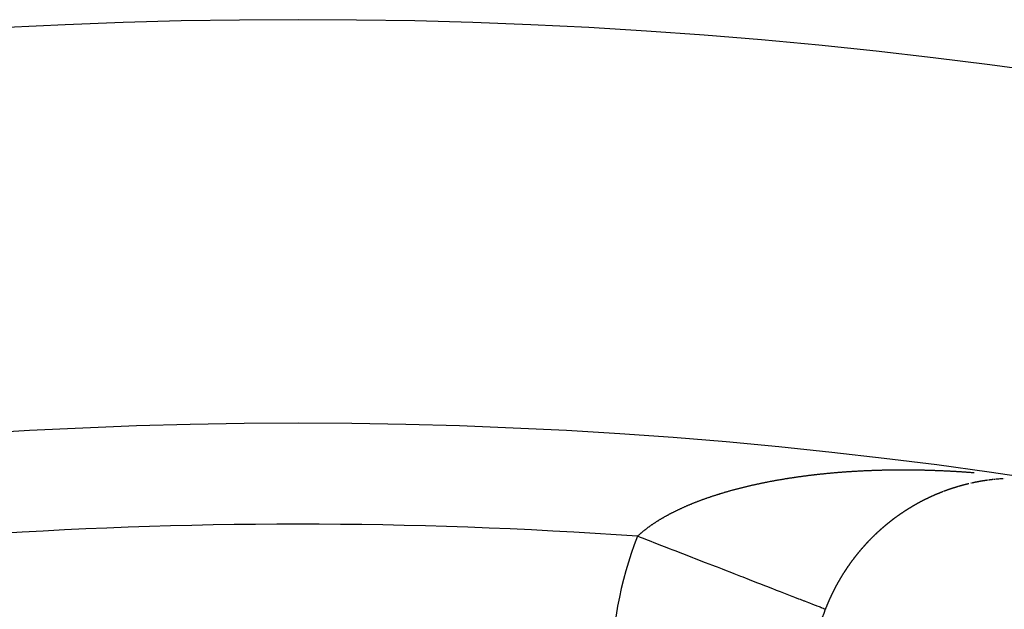
# Model space of a CAD drawing. Units: millimetres. Extents: x -248 to 411, y -284 to 284.
# Drawn here: x 351 to 361, y 88 to 94 of the extents above; entities that cross this region are included whole.
import ezdxf

# ---------------------------------------------------------------- set-up
doc = ezdxf.new("R2010")
doc.units = ezdxf.units.MM
doc.linetypes.add('DASHED', pattern=[9.652, 8.128, -1.524])
doc.layers.add('nevidi', color=4, linetype='DASHED')

msp = doc.modelspace()

# ---------------------------------------------------------------- linework, layer by layer
at = {"color": 2}
for radius, start, end in [(52.5, 12.09317, 167.90683), (48.5, 12.13814, 167.86186)]:
    msp.add_arc((354, 41.25), radius, start, end, dxfattribs=at)
at = {"layer": 'nevidi', "color": 7, "linetype": 'Continuous'}
msp.add_line((360.679, 89.1569), (360.676, 89.1562), dxfattribs=at)
for points in [[(359.4533, 89.2715), (359.4598, 89.272), (359.468, 89.2725), (359.4746, 89.2729), (359.4827, 89.2735), (359.4893, 89.2739), (359.4974, 89.2744), (359.5039, 89.2748), (359.5121, 89.2753), (359.5186, 89.2757), (359.5269, 89.2762), (359.5334, 89.2766), (359.5416, 89.277), (359.5482, 89.2774), (359.5564, 89.2779), (359.563, 89.2782), (359.5711, 89.2787), (359.5777, 89.279), (359.5858, 89.2794), (359.5924, 89.2798), (359.6006, 89.2802), (359.6072, 89.2805), (359.6153, 89.2809), (359.6219, 89.2812), (359.6301, 89.2816), (359.6367, 89.2819), (359.6449, 89.2822), (359.6515, 89.2825), (359.6531, 89.2826), (359.6597, 89.2829), (359.6663, 89.2832), (359.6745, 89.2835), (359.6811, 89.2837), (359.6892, 89.2841), (359.6958, 89.2843), (359.704, 89.2846), (359.7106, 89.2848), (359.7188, 89.2851), (359.7255, 89.2854), (359.7337, 89.2856), (359.7403, 89.2858), (359.7485, 89.2861), (359.7551, 89.2863), (359.7633, 89.2865), (359.7699, 89.2867), (359.7781, 89.287), (359.7847, 89.2871), (359.7929, 89.2873), (359.7995, 89.2875), (359.8077, 89.2877), (359.8144, 89.2879), (359.8226, 89.288), (359.8292, 89.2882), (359.8374, 89.2883), (359.8441, 89.2885), (359.8523, 89.2886), (359.8589, 89.2887), (359.8672, 89.2889), (359.8738, 89.289), (359.8821, 89.2891), (359.8887, 89.2892), (359.8969, 89.2893), (359.9035, 89.2894), (359.9117, 89.2895), (359.9183, 89.2895), (359.9265, 89.2896), (359.9332, 89.2897), (359.9415, 89.2897), (359.9481, 89.2898), (359.9564, 89.2898), (359.9631, 89.2899), (359.9713, 89.2899), (359.9779, 89.2899), (359.9861, 89.29), (359.9928, 89.29), (360.001, 89.29), (360.0076, 89.29), (360.016, 89.29), (360.0225, 89.29), (360.031, 89.2899), (360.0374, 89.2899), (360.0459, 89.2899), (360.0523, 89.2898), (360.0609, 89.2898), (360.0673, 89.2897), (360.0758, 89.2897), (360.0822, 89.2896), (360.0876, 89.2896), (360.0906, 89.2895), (360.0971, 89.2895), (360.1057, 89.2894), (360.1121, 89.2893), (360.1206, 89.2892), (360.127, 89.2891), (360.1356, 89.289), (360.142, 89.2889), (360.1505, 89.2887), (360.157, 89.2886), (360.1654, 89.2884), (360.1719, 89.2883), (360.1802, 89.2882), (360.1869, 89.288), (360.1952, 89.2878), (360.2019, 89.2877), (360.2103, 89.2875), (360.2169, 89.2873), (360.2252, 89.2871), (360.2319, 89.287), (360.2403, 89.2867), (360.2468, 89.2865), (360.2554, 89.2863), (360.2618, 89.2861), (360.2703, 89.2859), (360.2769, 89.2857), (360.2852, 89.2854), (360.2919, 89.2852), (360.3002, 89.2849), (360.3069, 89.2847), (360.3153, 89.2844), (360.3218, 89.2841)], [(360.3218, 89.2841), (360.3303, 89.2838), (360.3369, 89.2836), (360.3453, 89.2833), (360.3518, 89.283), (360.3521, 89.283), (360.3604, 89.2827), (360.3671, 89.2824), (360.3754, 89.282), (360.3821, 89.2817), (360.3904, 89.2814), (360.3971, 89.2811), (360.4055, 89.2807), (360.4122, 89.2804), (360.4205, 89.28), (360.4272, 89.2797), (360.4357, 89.2793), (360.4423, 89.279), (360.4507, 89.2785), (360.4575, 89.2782), (360.4659, 89.2778), (360.4726, 89.2774), (360.481, 89.2769), (360.4877, 89.2766), (360.4961, 89.2761), (360.5028, 89.2757), (360.5112, 89.2753), (360.5179, 89.2749), (360.5262, 89.2744), (360.5329, 89.274), (360.5378, 89.2737), (360.5413, 89.2735), (360.5481, 89.2731), (360.5565, 89.2726), (360.5633, 89.2721), (360.5717, 89.2716), (360.5784, 89.2712), (360.5868, 89.2706), (360.5936, 89.2702), (360.6019, 89.2696), (360.6087, 89.2692), (360.6171, 89.2686), (360.6239, 89.2681), (360.6323, 89.2675), (360.639, 89.2671), (360.6474, 89.2665), (360.6542, 89.266), (360.6626, 89.2653), (360.6694, 89.2648), (360.6778, 89.2642), (360.6846, 89.2637), (360.693, 89.2631), (360.6998, 89.2625), (360.7082, 89.2619)], [(358.6183, 89.1618), (358.6244, 89.163), (358.6318, 89.1645), (358.6379, 89.1657), (358.6454, 89.1672), (358.6514, 89.1684), (358.6589, 89.1699), (358.6649, 89.1711), (358.6724, 89.1725), (358.6785, 89.1737), (358.686, 89.1751), (358.692, 89.1762), (358.6996, 89.1777), (358.7057, 89.1788), (358.7132, 89.1802), (358.7193, 89.1813), (358.7269, 89.1827), (358.733, 89.1838), (358.7406, 89.1852), (358.7467, 89.1863), (358.7543, 89.1877), (358.7603, 89.1887), (358.7681, 89.1901), (358.774, 89.1911), (358.7818, 89.1924), (358.7878, 89.1935), (358.7955, 89.1948), (358.8017, 89.1958), (358.8093, 89.1971), (358.8155, 89.1981), (358.8231, 89.1994), (358.8293, 89.2004), (358.837, 89.2017), (358.8431, 89.2027), (358.8509, 89.2039), (358.8549, 89.2046), (358.8569, 89.2049), (358.8647, 89.2061), (358.871, 89.2071), (358.8786, 89.2083), (358.8848, 89.2092), (358.8925, 89.2104), (358.8987, 89.2113), (358.9066, 89.2125), (358.9127, 89.2134), (358.9205, 89.2146), (358.9267, 89.2155), (358.9345, 89.2167), (358.9408, 89.2176), (358.9485, 89.2187), (358.9548, 89.2196), (358.9626, 89.2207), (358.9689, 89.2216), (358.9766, 89.2226), (358.9829, 89.2235), (358.9907, 89.2246), (358.997, 89.2254), (359.0049, 89.2265), (359.0112, 89.2273), (359.019, 89.2284), (359.0254, 89.2292), (359.0332, 89.2302), (359.0396, 89.231), (359.0474, 89.2321), (359.0538, 89.2329), (359.0617, 89.2339), (359.0681, 89.2346), (359.0759, 89.2356), (359.0823, 89.2364), (359.0901, 89.2373), (359.0965, 89.2381), (359.1046, 89.2391), (359.1108, 89.2398), (359.1189, 89.2407), (359.1252, 89.2415), (359.1332, 89.2424), (359.1396, 89.2431), (359.1475, 89.244), (359.1539, 89.2447), (359.1619, 89.2456), (359.1683, 89.2463), (359.1764, 89.2472), (359.1827, 89.2479), (359.1909, 89.2487), (359.1971, 89.2494), (359.2054, 89.2502), (359.2116, 89.2509), (359.2199, 89.2517), (359.2261, 89.2524), (359.2342, 89.2532), (359.2406, 89.2538), (359.2488, 89.2546), (359.2551, 89.2552), (359.2634, 89.256), (359.2696, 89.2566), (359.2779, 89.2574), (359.2842, 89.2579), (359.2924, 89.2587), (359.2988, 89.2593), (359.3069, 89.26), (359.3134, 89.2606), (359.3215, 89.2613), (359.328, 89.2618), (359.3361, 89.2625), (359.3427, 89.2631), (359.3508, 89.2638), (359.3573, 89.2643), (359.3654, 89.2649), (359.3719, 89.2655), (359.38, 89.2661), (359.3865, 89.2666), (359.3946, 89.2672), (359.4011, 89.2677), (359.4092, 89.2683), (359.4158, 89.2688), (359.4239, 89.2694), (359.4304, 89.2699), (359.4386, 89.2705), (359.4451, 89.2709), (359.4533, 89.2715)], [(360.8235, 89.1835), (360.8217, 89.1832), (360.821, 89.1831), (360.82, 89.183), (360.8183, 89.1827), (360.818, 89.1827), (360.8165, 89.1825), (360.8148, 89.1822), (360.813, 89.1819), (360.8101, 89.1815), (360.8096, 89.1814), (360.8078, 89.1811), (360.8061, 89.1809), (360.8052, 89.1807), (360.8043, 89.1806), (360.8026, 89.1803), (360.8022, 89.1802), (360.8008, 89.18), (360.7991, 89.1798), (360.7974, 89.1795), (360.7972, 89.1795), (360.7942, 89.179), (360.7939, 89.1789), (360.7921, 89.1786), (360.7904, 89.1784), (360.7894, 89.1782), (360.7887, 89.1781), (360.7869, 89.1778), (360.7863, 89.1777), (360.7852, 89.1775), (360.7834, 89.1772), (360.7817, 89.1769), (360.7814, 89.1769), (360.7784, 89.1763), (360.7782, 89.1763), (360.7765, 89.176), (360.7747, 89.1757), (360.7736, 89.1755), (360.773, 89.1754), (360.7713, 89.1751), (360.7705, 89.175), (360.7695, 89.1748), (360.7678, 89.1745), (360.766, 89.1742)], [(360.8357, 89.1852), (360.8339, 89.185), (360.8338, 89.185), (360.8322, 89.1847), (360.8305, 89.1845), (360.8289, 89.1843), (360.8287, 89.1842), (360.827, 89.184), (360.8259, 89.1838)], [(360.8496, 89.1871), (360.8479, 89.1869), (360.8461, 89.1867), (360.8448, 89.1865), (360.8444, 89.1864), (360.8427, 89.1862), (360.8418, 89.1861)], [(360.8985, 89.193), (360.8973, 89.1929), (360.8967, 89.1928), (360.895, 89.1927), (360.8933, 89.1925), (360.8924, 89.1924), (360.8915, 89.1923), (360.8898, 89.1921), (360.8894, 89.192), (360.888, 89.1919), (360.8863, 89.1917), (360.8845, 89.1915), (360.8814, 89.1911), (360.881, 89.1911), (360.8793, 89.1909), (360.8775, 89.1907), (360.8765, 89.1905), (360.8758, 89.1904), (360.8741, 89.1902), (360.8735, 89.1902), (360.8723, 89.19), (360.8706, 89.1898), (360.8688, 89.1896), (360.8686, 89.1896), (360.8656, 89.1892), (360.8653, 89.1892), (360.8636, 89.1889), (360.8618, 89.1887), (360.8607, 89.1886), (360.8601, 89.1885), (360.8584, 89.1883), (360.8576, 89.1882)], [(360.916, 89.1948), (360.9142, 89.1947), (360.9133, 89.1946), (360.9125, 89.1945), (360.9107, 89.1943), (360.909, 89.1941), (360.9084, 89.1941), (360.9072, 89.194), (360.9055, 89.1938), (360.9053, 89.1938)], [(360.9357, 89.1967), (360.9352, 89.1967), (360.9334, 89.1965), (360.9323, 89.1964), (360.9317, 89.1963), (360.9299, 89.1962), (360.9292, 89.1961), (360.9282, 89.196), (360.9264, 89.1959), (360.9247, 89.1957), (360.9243, 89.1956), (360.9212, 89.1954)], [(360.9404, 89.1971), (360.9402, 89.1971), (360.9372, 89.1968)], [(360.9597, 89.1987), (360.9579, 89.1986), (360.9562, 89.1984), (360.9531, 89.1982), (360.9527, 89.1981), (360.9509, 89.198), (360.9492, 89.1979), (360.9482, 89.1978), (360.9474, 89.1977), (360.9457, 89.1976), (360.9451, 89.1975), (360.9439, 89.1974)], [(360.9632, 89.199), (360.9614, 89.1988), (360.9611, 89.1988)], [(360.9949, 89.2011), (360.9931, 89.201), (360.993, 89.201), (360.9912, 89.2009), (360.9895, 89.2008), (360.9881, 89.2007), (360.9877, 89.2007), (360.986, 89.2005), (360.9851, 89.2005), (360.9842, 89.2004), (360.9825, 89.2003), (360.9807, 89.2002), (360.9801, 89.2002), (360.9789, 89.2001), (360.9772, 89.2), (360.9771, 89.2), (360.9754, 89.1998), (360.9737, 89.1997), (360.9722, 89.1996), (360.9719, 89.1996), (360.9702, 89.1995), (360.9691, 89.1994), (360.9684, 89.1994), (360.9667, 89.1992), (360.9649, 89.1991), (360.9642, 89.199)], [(361.0052, 89.2017), (361.0042, 89.2016), (361.0035, 89.2016)], [(357.8941, 88.948), (357.8991, 88.9501), (357.9053, 88.9526), (357.9082, 88.9538), (357.9102, 88.9546), (357.9167, 88.9572), (357.9215, 88.9592), (357.9279, 88.9617), (357.9328, 88.9637), (357.9391, 88.9662), (357.9442, 88.9682), (357.9506, 88.9707), (357.9557, 88.9727), (357.962, 88.9751), (357.9671, 88.9771), (357.9735, 88.9795), (357.9786, 88.9815), (357.985, 88.9839), (357.9901, 88.9858), (357.9968, 88.9883), (358.0017, 88.9902), (358.0084, 88.9926), (358.0134, 88.9945), (358.0199, 88.9968), (358.0252, 88.9987), (358.0317, 89.0011), (358.0369, 89.003), (358.0436, 89.0053), (358.0487, 89.0071), (358.0555, 89.0095), (358.0605, 89.0113), (358.0673, 89.0136), (358.0725, 89.0154), (358.0792, 89.0177), (358.0846, 89.0196), (358.0912, 89.0218), (358.0966, 89.0237), (358.1033, 89.0259), (358.1087, 89.0277), (358.1154, 89.0299), (358.1208, 89.0317), (358.1275, 89.0339), (358.1329, 89.0356), (358.1396, 89.0378), (358.145, 89.0396), (358.1519, 89.0418), (358.1572, 89.0435), (358.1642, 89.0457), (358.1695, 89.0473), (358.1765, 89.0495), (358.1818, 89.0512), (358.1849, 89.0521), (358.1889, 89.0534), (358.1944, 89.0551), (358.2013, 89.0572), (358.2068, 89.0588), (358.2137, 89.0609), (358.2192, 89.0626), (358.2263, 89.0647), (358.2317, 89.0663), (358.2388, 89.0684), (358.2443, 89.07), (358.2513, 89.072), (358.257, 89.0737), (358.2639, 89.0757), (358.2696, 89.0773), (358.2767, 89.0793), (358.2823, 89.0809), (358.2895, 89.0829), (358.295, 89.0844), (358.3023, 89.0864), (358.3078, 89.088), (358.3151, 89.09), (358.3206, 89.0915), (358.3279, 89.0935), (358.3335, 89.0949), (358.3406, 89.0968), (358.3464, 89.0984), (358.3536, 89.1003), (358.3594, 89.1018), (358.3666, 89.1037), (358.3724, 89.1052), (358.3796, 89.107), (358.3854, 89.1085), (358.3926, 89.1103), (358.3984, 89.1118), (358.4056, 89.1136), (358.4115, 89.1151), (358.4187, 89.1169), (358.4246, 89.1183), (358.4318, 89.1201), (358.4377, 89.1216), (358.445, 89.1233), (358.4509, 89.1247), (358.4583, 89.1265), (358.4641, 89.1279), (358.4714, 89.1296), (358.4773, 89.131), (358.4846, 89.1327), (358.4905, 89.1341), (358.4979, 89.1357), (358.5014, 89.1366), (358.5038, 89.1371), (358.5112, 89.1388), (358.5171, 89.1401), (358.5245, 89.1418), (358.5305, 89.1431), (358.5379, 89.1447), (358.5438, 89.146), (358.5513, 89.1477), (358.5572, 89.149), (358.5646, 89.1505), (358.5706, 89.1518), (358.578, 89.1534), (358.584, 89.1547), (358.5914, 89.1562), (358.5974, 89.1575), (358.6048, 89.159), (358.6109, 89.1603), (358.6183, 89.1618)], [(360.5215, 89.1151), (360.5198, 89.1146), (360.5194, 89.1144), (360.5181, 89.114), (360.5164, 89.1135), (360.5146, 89.1129), (360.5117, 89.112), (360.5112, 89.1119), (360.5095, 89.1113), (360.5077, 89.1108), (360.5069, 89.1105), (360.506, 89.1102), (360.5043, 89.1097), (360.5039, 89.1095), (360.5025, 89.1091), (360.5008, 89.1086), (360.4991, 89.108), (360.4961, 89.107), (360.4956, 89.1069), (360.4939, 89.1063), (360.4922, 89.1058), (360.4913, 89.1055), (360.4905, 89.1052), (360.4887, 89.1046), (360.4883, 89.1045), (360.487, 89.1041), (360.4853, 89.1035), (360.4836, 89.1029), (360.4805, 89.1019), (360.4801, 89.1018), (360.4784, 89.1012), (360.4767, 89.1006), (360.4757, 89.1003), (360.4749, 89.1001), (360.4732, 89.0995), (360.4728, 89.0993), (360.4715, 89.0989), (360.4698, 89.0983), (360.468, 89.0977), (360.4679, 89.0977), (360.465, 89.0967), (360.4646, 89.0965), (360.4629, 89.096), (360.4611, 89.0954), (360.4601, 89.095), (360.4594, 89.0948), (360.4577, 89.0942), (360.4571, 89.094), (360.456, 89.0936), (360.4542, 89.093), (360.4525, 89.0924), (360.4524, 89.0923), (360.4493, 89.0913), (360.4491, 89.0912), (360.4473, 89.0906), (360.4456, 89.0899), (360.4446, 89.0896), (360.4439, 89.0893), (360.4422, 89.0887), (360.4416, 89.0885), (360.4404, 89.0881), (360.4387, 89.0875), (360.437, 89.0869), (360.4368, 89.0868), (360.4338, 89.0857), (360.4335, 89.0856), (360.4318, 89.085), (360.4301, 89.0844), (360.4291, 89.084), (360.4284, 89.0838), (360.4266, 89.0831), (360.4261, 89.0829), (360.4249, 89.0825), (360.4232, 89.0819), (360.4215, 89.0812), (360.4213, 89.0812), (360.4183, 89.0801), (360.4176, 89.0798), (360.4163, 89.0793), (360.4146, 89.0787), (360.4135, 89.0783), (360.4129, 89.0781), (360.4111, 89.0774), (360.4106, 89.0772), (360.4094, 89.0768), (360.4077, 89.0761), (360.406, 89.0755), (360.4057, 89.0754), (360.4028, 89.0743)], [(360.5527, 89.1244), (360.5509, 89.1239), (360.5507, 89.1239), (360.5492, 89.1234), (360.5475, 89.1229), (360.5459, 89.1225), (360.5457, 89.1224), (360.544, 89.1219), (360.5429, 89.1216), (360.5423, 89.1214), (360.5406, 89.1209), (360.5388, 89.1204), (360.538, 89.1201), (360.5371, 89.1198), (360.5354, 89.1193), (360.5351, 89.1192), (360.5336, 89.1188), (360.5319, 89.1183), (360.5302, 89.1177), (360.5273, 89.1169), (360.5267, 89.1167), (360.525, 89.1162), (360.5233, 89.1156)], [(360.5803, 89.1323), (360.5786, 89.1318), (360.5771, 89.1314), (360.5769, 89.1313), (360.5751, 89.1309), (360.5741, 89.1306), (360.5734, 89.1304), (360.5717, 89.1299), (360.57, 89.1294), (360.5693, 89.1292), (360.5682, 89.1289), (360.5665, 89.1284), (360.5663, 89.1284), (360.5648, 89.1279), (360.563, 89.1274), (360.5614, 89.127), (360.5613, 89.1269), (360.5596, 89.1264), (360.5585, 89.1261), (360.5578, 89.1259), (360.5561, 89.1254), (360.5544, 89.1249)], [(360.621, 89.1431), (360.6202, 89.1429), (360.6184, 89.1424), (360.6167, 89.142), (360.6163, 89.1419), (360.6132, 89.1411), (360.6115, 89.1406), (360.6098, 89.1402), (360.6084, 89.1398), (360.608, 89.1397), (360.6063, 89.1393), (360.6054, 89.1391), (360.6046, 89.1388), (360.6028, 89.1384), (360.6011, 89.1379), (360.6005, 89.1378), (360.5994, 89.1375), (360.5976, 89.137), (360.5975, 89.137), (360.5959, 89.1365), (360.5942, 89.1361), (360.5927, 89.1357), (360.5925, 89.1356), (360.5907, 89.1351), (360.5897, 89.1349), (360.589, 89.1347), (360.5873, 89.1342), (360.5855, 89.1337), (360.585, 89.1336), (360.5838, 89.1333), (360.5821, 89.1328), (360.5819, 89.1327)], [(360.6554, 89.1515), (360.6548, 89.1513), (360.6531, 89.1509), (360.6524, 89.1508), (360.6514, 89.1505), (360.6496, 89.1501), (360.6479, 89.1497), (360.6476, 89.1496), (360.6446, 89.1489), (360.6444, 89.1489), (360.6427, 89.1485), (360.641, 89.148), (360.6398, 89.1477), (360.6392, 89.1476), (360.6375, 89.1472), (360.6368, 89.147), (360.6358, 89.1468), (360.634, 89.1463), (360.6323, 89.1459), (360.6319, 89.1458), (360.6288, 89.145), (360.6271, 89.1446), (360.6254, 89.1442), (360.6241, 89.1438), (360.6236, 89.1437), (360.6219, 89.1433)], [(360.6869, 89.1586), (360.6861, 89.1584), (360.6843, 89.1581), (360.6838, 89.1579)], [(360.733, 89.1681), (360.7313, 89.1678), (360.7311, 89.1677), (360.7295, 89.1674), (360.7278, 89.1671), (360.7262, 89.1668), (360.726, 89.1667), (360.7243, 89.1664), (360.7232, 89.1662), (360.7226, 89.1661), (360.7208, 89.1657), (360.7191, 89.1654), (360.7184, 89.1652), (360.7174, 89.165), (360.7156, 89.1647), (360.7153, 89.1646), (360.7139, 89.1643), (360.7121, 89.1639), (360.7104, 89.1636), (360.7075, 89.163), (360.7069, 89.1629), (360.7052, 89.1625), (360.7035, 89.1622), (360.7026, 89.162), (360.7017, 89.1618), (360.7, 89.1614), (360.6996, 89.1613), (360.6982, 89.1611), (360.6965, 89.1607), (360.6948, 89.1603), (360.6917, 89.1597), (360.6913, 89.1596), (360.6896, 89.1592)], [(360.7539, 89.172), (360.7521, 89.1717), (360.7504, 89.1714), (360.7498, 89.1713), (360.7469, 89.1707), (360.7452, 89.1704), (360.7434, 89.1701), (360.742, 89.1698), (360.7417, 89.1698), (360.7399, 89.1694), (360.7389, 89.1692), (360.7382, 89.1691), (360.7365, 89.1688), (360.7347, 89.1684)], [(360.7626, 89.1736), (360.7608, 89.1733), (360.7591, 89.173), (360.7578, 89.1727), (360.7573, 89.1727), (360.7556, 89.1723), (360.7547, 89.1722)], [(360.2943, 89.0295), (360.2926, 89.0287), (360.2909, 89.0279), (360.2897, 89.0274), (360.2892, 89.0272), (360.2875, 89.0264), (360.2868, 89.0261), (360.2858, 89.0256), (360.284, 89.0248), (360.2823, 89.0241), (360.282, 89.0239), (360.2791, 89.0226), (360.2789, 89.0225), (360.2772, 89.0217), (360.2755, 89.0209), (360.2744, 89.0204), (360.2738, 89.0202), (360.2721, 89.0194), (360.2714, 89.0191), (360.2704, 89.0186), (360.2687, 89.0178), (360.267, 89.017), (360.2667, 89.0169), (360.2638, 89.0155), (360.2635, 89.0154), (360.2618, 89.0146), (360.2601, 89.0138), (360.2591, 89.0133), (360.2584, 89.013), (360.2567, 89.0122), (360.2561, 89.0119), (360.255, 89.0114), (360.2533, 89.0106), (360.2516, 89.0098), (360.2513, 89.0096), (360.2485, 89.0083), (360.2482, 89.0081), (360.2465, 89.0073), (360.2448, 89.0065), (360.2437, 89.006), (360.2431, 89.0057), (360.2414, 89.0049), (360.2408, 89.0046), (360.2397, 89.004), (360.238, 89.0032), (360.2363, 89.0024), (360.2361, 89.0023), (360.2331, 89.0009), (360.2329, 89.0007), (360.2312, 88.9999), (360.2295, 88.9991), (360.2285, 88.9986), (360.2278, 88.9982), (360.2261, 88.9974), (360.2255, 88.9971), (360.2244, 88.9965), (360.2227, 88.9957), (360.221, 88.9949), (360.2208, 88.9948), (360.2179, 88.9934), (360.2176, 88.9932), (360.2159, 88.9923), (360.2142, 88.9915), (360.2132, 88.991), (360.2125, 88.9906), (360.2108, 88.9898), (360.2104, 88.9896), (360.2091, 88.9889), (360.2074, 88.988), (360.2057, 88.9872), (360.2028, 88.9857), (360.2023, 88.9855), (360.2006, 88.9846), (360.1989, 88.9837), (360.1981, 88.9833), (360.1972, 88.9829), (360.1955, 88.982), (360.1952, 88.9818), (360.1938, 88.9811), (360.1921, 88.9802), (360.1906, 88.9794), (360.1904, 88.9794), (360.1887, 88.9785), (360.1877, 88.9779), (360.187, 88.9776), (360.1854, 88.9767), (360.1837, 88.9758), (360.183, 88.9755), (360.182, 88.975), (360.1803, 88.9741), (360.1801, 88.974), (360.1773, 88.9725), (360.1755, 88.9715), (360.1752, 88.9714), (360.1735, 88.9705), (360.1726, 88.97), (360.1718, 88.9696), (360.1702, 88.9687), (360.1685, 88.9678), (360.1679, 88.9675), (360.1651, 88.966), (360.1634, 88.9651), (360.1617, 88.9642), (360.1604, 88.9635), (360.16, 88.9633), (360.1583, 88.9624), (360.1576, 88.962), (360.1567, 88.9615), (360.155, 88.9605), (360.1533, 88.9596), (360.1529, 88.9594), (360.1501, 88.9579), (360.1499, 88.9578), (360.1482, 88.9569), (360.1466, 88.9559), (360.1454, 88.9553), (360.1449, 88.955), (360.1432, 88.9541), (360.1426, 88.9537), (360.1415, 88.9532)], [(360.398, 89.0725), (360.3974, 89.0722), (360.3956, 89.0715), (360.3951, 89.0713), (360.3939, 89.0709), (360.3922, 89.0702), (360.3905, 89.0696), (360.3902, 89.0695), (360.3873, 89.0683), (360.387, 89.0682), (360.3853, 89.0675), (360.3836, 89.0669), (360.3825, 89.0664), (360.3819, 89.0662), (360.3802, 89.0655), (360.3795, 89.0653), (360.3784, 89.0649), (360.3767, 89.0642), (360.375, 89.0635), (360.3747, 89.0634), (360.3718, 89.0622), (360.3716, 89.0621), (360.3698, 89.0614), (360.3681, 89.0608), (360.367, 89.0603), (360.3664, 89.0601), (360.3647, 89.0594), (360.364, 89.0591), (360.363, 89.0587), (360.3612, 89.058), (360.3595, 89.0573), (360.3592, 89.0572), (360.3562, 89.0559), (360.3561, 89.0559), (360.3544, 89.0552), (360.3526, 89.0545), (360.3515, 89.054), (360.3509, 89.0538), (360.3492, 89.0531), (360.3485, 89.0528), (360.3475, 89.0524), (360.3458, 89.0516), (360.3441, 89.0509), (360.3438, 89.0508), (360.3408, 89.0496), (360.3406, 89.0495), (360.3389, 89.0488), (360.3372, 89.0481), (360.336, 89.0476), (360.3355, 89.0473), (360.3337, 89.0466), (360.3331, 89.0463), (360.332, 89.0459), (360.3303, 89.0452), (360.3286, 89.0444), (360.3283, 89.0443), (360.3253, 89.043), (360.3252, 89.043), (360.3235, 89.0422), (360.3217, 89.0415), (360.3206, 89.041), (360.32, 89.0408), (360.3183, 89.04), (360.3176, 89.0397), (360.3166, 89.0393), (360.3149, 89.0385), (360.3132, 89.0378), (360.3129, 89.0377), (360.3099, 89.0364), (360.3097, 89.0363), (360.308, 89.0355), (360.3063, 89.0348), (360.3052, 89.0343), (360.3046, 89.034), (360.3029, 89.0333), (360.3022, 89.033), (360.3012, 89.0325), (360.2994, 89.0318), (360.2977, 89.031), (360.2975, 89.0309)], [(357.3677, 88.6305), (357.3696, 88.6323), (357.3726, 88.6351), (357.3763, 88.6385), (357.3793, 88.6413), (357.3831, 88.6447), (357.3861, 88.6475), (357.3899, 88.6509), (357.393, 88.6537), (357.3968, 88.6571), (357.3999, 88.6598), (357.4038, 88.6631), (357.407, 88.6658), (357.4109, 88.6692), (357.4141, 88.6719), (357.4182, 88.6754), (357.4213, 88.6779), (357.4255, 88.6814), (357.4286, 88.684), (357.4329, 88.6874), (357.4361, 88.69), (357.4402, 88.6933), (357.4436, 88.6959), (357.4479, 88.6993), (357.4511, 88.7018), (357.4555, 88.7052), (357.4588, 88.7077), (357.4632, 88.7111), (357.4665, 88.7136), (357.471, 88.7169), (357.4744, 88.7194), (357.4789, 88.7228), (357.4823, 88.7253), (357.4832, 88.7259), (357.4869, 88.7286), (357.4904, 88.7311), (357.4949, 88.7343), (357.4985, 88.7369), (357.5031, 88.7401), (357.5068, 88.7427), (357.5113, 88.7458), (357.515, 88.7484), (357.5197, 88.7515), (357.5234, 88.754), (357.5281, 88.7572), (357.5318, 88.7597), (357.5366, 88.7629), (357.5403, 88.7653), (357.5452, 88.7685), (357.5489, 88.7709), (357.5539, 88.7741), (357.5576, 88.7765), (357.5625, 88.7796), (357.5664, 88.782), (357.5714, 88.7852), (357.5752, 88.7875), (357.5803, 88.7907), (357.5842, 88.793), (357.5893, 88.7962), (357.5932, 88.7985), (357.5984, 88.8016), (357.6023, 88.804), (357.6074, 88.807), (357.6115, 88.8094), (357.6167, 88.8124), (357.6208, 88.8148), (357.626, 88.8178), (357.6301, 88.8201), (357.6355, 88.8232), (357.6395, 88.8255), (357.6449, 88.8285), (357.649, 88.8308), (357.6545, 88.8338), (357.6586, 88.8361), (357.6641, 88.8391), (357.6682, 88.8413), (357.6734, 88.8441), (357.6738, 88.8443), (357.678, 88.8466), (357.6836, 88.8495), (357.6878, 88.8518), (357.6935, 88.8547), (357.6977, 88.857), (357.7034, 88.8599), (357.7077, 88.8621), (357.7133, 88.865), (357.7178, 88.8673), (357.7234, 88.8701), (357.7279, 88.8724), (357.7336, 88.8752), (357.7381, 88.8775), (357.7438, 88.8803), (357.7484, 88.8825), (357.7543, 88.8854), (357.7587, 88.8875), (357.7646, 88.8904), (357.7691, 88.8925), (357.7751, 88.8953), (357.7796, 88.8975), (357.7855, 88.9002), (357.7902, 88.9024), (357.796, 88.9051), (357.8008, 88.9073), (357.8067, 88.91), (357.8115, 88.9122), (357.8175, 88.9149), (357.8222, 88.9171), (357.8282, 88.9197), (357.833, 88.9219), (357.839, 88.9245), (357.8439, 88.9266), (357.8499, 88.9293), (357.8548, 88.9314), (357.8609, 88.934), (357.8658, 88.9361), (357.8719, 88.9387), (357.8769, 88.9408), (357.883, 88.9434), (357.888, 88.9455), (357.8941, 88.948)], [(360.1415, 88.9532), (360.1398, 88.9522), (360.1382, 88.9513), (360.138, 88.9512), (360.1351, 88.9496), (360.1348, 88.9494), (360.1331, 88.9485), (360.1314, 88.9475), (360.1305, 88.947), (360.1298, 88.9466), (360.1281, 88.9457), (360.1277, 88.9454), (360.1264, 88.9447), (360.1247, 88.9438), (360.1231, 88.9428), (360.1202, 88.9412), (360.1197, 88.9409), (360.118, 88.94), (360.1164, 88.939), (360.1156, 88.9386), (360.1147, 88.938), (360.113, 88.9371), (360.1127, 88.9369), (360.1113, 88.9361), (360.1097, 88.9351), (360.1082, 88.9343), (360.108, 88.9342), (360.1063, 88.9332), (360.1053, 88.9326), (360.1046, 88.9322), (360.103, 88.9313), (360.1013, 88.9303), (360.1008, 88.93), (360.098, 88.9283), (360.0963, 88.9274), (360.0946, 88.9264), (360.0934, 88.9256), (360.0929, 88.9254), (360.0913, 88.9244), (360.0905, 88.9239), (360.0896, 88.9234), (360.0879, 88.9224), (360.0863, 88.9214), (360.086, 88.9213), (360.0832, 88.9196), (360.0829, 88.9194), (360.0813, 88.9184), (360.0796, 88.9174), (360.0786, 88.9168), (360.0779, 88.9164), (360.0763, 88.9154), (360.0758, 88.9151), (360.0746, 88.9144), (360.0729, 88.9134), (360.0713, 88.9124), (360.0685, 88.9107), (360.068, 88.9104), (360.0663, 88.9094), (360.0646, 88.9084), (360.0639, 88.9079), (360.063, 88.9073), (360.0613, 88.9063), (360.061, 88.9062), (360.0596, 88.9053), (360.058, 88.9043), (360.0566, 88.9034), (360.0563, 88.9032), (360.0547, 88.9022), (360.0538, 88.9016), (360.053, 88.9012), (360.0513, 88.9001), (360.0497, 88.8991), (360.0493, 88.8988), (360.0464, 88.897), (360.0447, 88.896), (360.0431, 88.8949), (360.0419, 88.8942), (360.0414, 88.8939), (360.0397, 88.8929), (360.0391, 88.8925), (360.0381, 88.8918), (360.0364, 88.8908), (360.0348, 88.8897), (360.0346, 88.8896), (360.0319, 88.8878), (360.0315, 88.8876), (360.0298, 88.8865), (360.0282, 88.8855), (360.0273, 88.8849), (360.0265, 88.8844), (360.0249, 88.8833), (360.0246, 88.8832), (360.0232, 88.8823), (360.0216, 88.8812), (360.02, 88.8802), (360.0199, 88.8801), (360.0183, 88.8791), (360.0172, 88.8784), (360.0166, 88.878), (360.015, 88.8769), (360.0133, 88.8758), (360.0128, 88.8755), (360.01, 88.8737), (360.0084, 88.8726), (360.0067, 88.8715), (360.0056, 88.8707), (360.0051, 88.8704), (360.0034, 88.8693), (360.0028, 88.8689), (360.0018, 88.8682), (360.0001, 88.8671), (359.9985, 88.866), (359.9984, 88.8659), (359.9956, 88.8641), (359.9952, 88.8638), (359.9936, 88.8627), (359.9919, 88.8616), (359.991, 88.861), (359.9903, 88.8605), (359.9886, 88.8594)], [(359.9886, 88.8594), (359.9884, 88.8592), (359.987, 88.8583), (359.9853, 88.8572), (359.9838, 88.8562), (359.9837, 88.8561), (359.9821, 88.8549), (359.9811, 88.8543), (359.9804, 88.8538), (359.9788, 88.8527), (359.9771, 88.8516), (359.9766, 88.8512), (359.9739, 88.8493), (359.9722, 88.8482), (359.9706, 88.8471), (359.9695, 88.8463), (359.969, 88.8459), (359.9673, 88.8448), (359.9667, 88.8444), (359.9657, 88.8437), (359.9641, 88.8425), (359.9624, 88.8414), (359.9623, 88.8413), (359.9595, 88.8394), (359.9591, 88.8391), (359.9575, 88.8379), (359.9559, 88.8368), (359.9551, 88.8362), (359.9544, 88.8358), (359.9542, 88.8356), (359.9526, 88.8345), (359.9524, 88.8343), (359.951, 88.8333), (359.9494, 88.8322), (359.948, 88.8312), (359.9477, 88.831), (359.9461, 88.8298), (359.9452, 88.8292), (359.9445, 88.8287), (359.9428, 88.8275), (359.9412, 88.8263), (359.9408, 88.8261), (359.9381, 88.8241), (359.9379, 88.824), (359.9363, 88.8228), (359.9347, 88.8216), (359.9337, 88.8209), (359.9331, 88.8205), (359.9314, 88.8193), (359.9309, 88.8189), (359.9298, 88.8181), (359.9282, 88.8169), (359.9266, 88.8157), (359.9238, 88.8137), (359.9233, 88.8133), (359.9217, 88.8121), (359.9201, 88.8109), (359.9194, 88.8105), (359.9184, 88.8097), (359.9168, 88.8085), (359.9167, 88.8084), (359.9152, 88.8073), (359.9136, 88.8061), (359.9123, 88.8052), (359.912, 88.8049), (359.9103, 88.8037), (359.9097, 88.8032), (359.9087, 88.8025), (359.9071, 88.8013), (359.9055, 88.8001), (359.9052, 88.7999), (359.9026, 88.7979), (359.9022, 88.7976), (359.9006, 88.7964), (359.899, 88.7952), (359.8982, 88.7946), (359.8974, 88.7939), (359.8958, 88.7927), (359.8955, 88.7925), (359.8942, 88.7915), (359.8925, 88.7902), (359.8912, 88.7892), (359.8909, 88.789), (359.8893, 88.7878), (359.8884, 88.7871), (359.8877, 88.7865), (359.8861, 88.7853), (359.8845, 88.784), (359.8841, 88.7837), (359.8814, 88.7816), (359.8813, 88.7815), (359.8796, 88.7803), (359.878, 88.779), (359.877, 88.7783), (359.8764, 88.7778), (359.8748, 88.7765), (359.8743, 88.7761), (359.8732, 88.7753), (359.8716, 88.774), (359.87, 88.7727), (359.8674, 88.7707), (359.8668, 88.7702), (359.8652, 88.7689), (359.8636, 88.7676), (359.863, 88.7672), (359.8603, 88.7651), (359.8587, 88.7638), (359.8571, 88.7625), (359.856, 88.7616), (359.8555, 88.7612), (359.8539, 88.7599), (359.8533, 88.7594), (359.8523, 88.7587), (359.8507, 88.7574), (359.8491, 88.7561), (359.849, 88.756), (359.8463, 88.7538), (359.8459, 88.7535), (359.8443, 88.7522), (359.8427, 88.7509)], [(359.8427, 88.7509), (359.8421, 88.7503), (359.8411, 88.7496), (359.8395, 88.7483), (359.8394, 88.7482), (359.8379, 88.7469), (359.8363, 88.7456), (359.8351, 88.7446), (359.8347, 88.7443), (359.8332, 88.743), (359.8324, 88.7424), (359.8316, 88.7417), (359.83, 88.7404), (359.8284, 88.739), (359.8281, 88.7388), (359.8256, 88.7367), (359.8252, 88.7364), (359.8236, 88.735), (359.822, 88.7337), (359.8213, 88.7331), (359.8204, 88.7324), (359.8188, 88.731), (359.8186, 88.7308), (359.8172, 88.7297), (359.8156, 88.7284), (359.8143, 88.7272), (359.8141, 88.727), (359.8125, 88.7257), (359.8117, 88.725), (359.8109, 88.7243), (359.8093, 88.723), (359.8077, 88.7216), (359.8075, 88.7214), (359.8048, 88.7191), (359.8045, 88.7189), (359.803, 88.7175), (359.8014, 88.7162), (359.8005, 88.7154), (359.7998, 88.7148), (359.7982, 88.7134), (359.7978, 88.7131), (359.7966, 88.7121), (359.795, 88.7107), (359.7937, 88.7095), (359.7935, 88.7093), (359.7919, 88.7079), (359.791, 88.7072), (359.7903, 88.7066), (359.7887, 88.7052), (359.7871, 88.7038), (359.7868, 88.7035), (359.7842, 88.7012), (359.784, 88.701), (359.7824, 88.6996), (359.7808, 88.6982), (359.78, 88.6975), (359.7793, 88.6968), (359.7777, 88.6954), (359.7773, 88.6951), (359.7761, 88.694), (359.7745, 88.6926), (359.7731, 88.6913), (359.773, 88.6912), (359.7714, 88.6898), (359.7706, 88.6891), (359.7698, 88.6884), (359.7683, 88.687), (359.7667, 88.6856), (359.7663, 88.6853), (359.7637, 88.6829), (359.7636, 88.6828), (359.762, 88.6813), (359.7604, 88.6799), (359.7596, 88.6791), (359.7589, 88.6785), (359.7573, 88.6771), (359.7569, 88.6767), (359.7557, 88.6756), (359.7542, 88.6742), (359.7527, 88.6729), (359.7521, 88.6723), (359.7502, 88.6705), (359.7495, 88.6699), (359.7479, 88.6684), (359.7464, 88.667), (359.746, 88.6667), (359.7435, 88.6643), (359.7432, 88.6641), (359.7417, 88.6626), (359.7401, 88.6612), (359.7393, 88.6604), (359.7386, 88.6597), (359.737, 88.6583), (359.7367, 88.6579), (359.7355, 88.6568), (359.7339, 88.6554), (359.7326, 88.6541), (359.7324, 88.6539), (359.7308, 88.6524), (359.73, 88.6516), (359.7293, 88.6509), (359.7277, 88.6495), (359.7262, 88.648), (359.7259, 88.6478), (359.7233, 88.6453), (359.7231, 88.645), (359.7215, 88.6436), (359.72, 88.6421), (359.7191, 88.6413), (359.7184, 88.6406), (359.7169, 88.6391), (359.7166, 88.6389), (359.7153, 88.6376), (359.7138, 88.6361), (359.7125, 88.6348), (359.7122, 88.6346), (359.7107, 88.6331), (359.71, 88.6324), (359.7092, 88.6316), (359.7076, 88.6301)], [(359.231, 87.907), (359.2276, 87.9083), (359.2263, 87.9088), (359.2254, 87.9092), (359.2172, 87.9123), (359.2134, 87.9138), (359.201, 87.9186), (359.1956, 87.9207), (359.1908, 87.9226), (359.1789, 87.9272), (359.172, 87.9299), (359.151, 87.938), (359.1426, 87.9413), (359.1239, 87.9486), (359.1175, 87.951), (359.1076, 87.9549), (359.0784, 87.9662), (359.0671, 87.9706), (359.0338, 87.9835), (359.0266, 87.9863), (359.021, 87.9885), (358.9839, 88.0029), (358.9698, 88.0084), (358.9288, 88.0243), (358.9131, 88.0304), (358.9006, 88.0353), (358.8687, 88.0477), (358.852, 88.0542), (358.8039, 88.0728), (358.7857, 88.0799), (358.7482, 88.0945), (358.7345, 88.0998), (358.7153, 88.1072), (358.6607, 88.1284), (358.6402, 88.1364), (358.5827, 88.1587), (358.5718, 88.1629), (358.5611, 88.1671), (358.5007, 88.1905), (358.478, 88.1994), (358.4153, 88.2237), (358.3918, 88.2328), (358.3748, 88.2395), (358.3265, 88.2582), (358.3022, 88.2676), (358.2347, 88.2938), (358.2096, 88.3036), (358.1602, 88.3228), (358.1401, 88.3306), (358.1145, 88.3405), (358.043, 88.3683), (358.0166, 88.3785), (357.9438, 88.4068), (357.932, 88.4114), (357.9169, 88.4172), (357.8427, 88.446), (357.8159, 88.4565), (357.7401, 88.4859), (357.7124, 88.4966), (357.6939, 88.5038), (357.6363, 88.5262), (357.6093, 88.5367), (357.5317, 88.5668), (357.5036, 88.5777), (357.4503, 88.5984), (357.4266, 88.6076), (357.3981, 88.6187), (357.3677, 88.6305)], [(359.7076, 88.6301), (359.7061, 88.6286), (359.7058, 88.6284), (359.7034, 88.6259), (359.703, 88.6256), (359.7015, 88.6241), (359.6999, 88.6226), (359.6992, 88.6219), (359.6984, 88.621), (359.6969, 88.6195), (359.6968, 88.6194), (359.6953, 88.618), (359.6938, 88.6165), (359.6926, 88.6153), (359.6923, 88.6149), (359.6907, 88.6134), (359.6902, 88.6128), (359.6892, 88.6119), (359.6877, 88.6103), (359.6862, 88.6088), (359.686, 88.6087), (359.6836, 88.6062), (359.6831, 88.6057), (359.6816, 88.6042), (359.6801, 88.6026), (359.6795, 88.6021), (359.677, 88.5995), (359.6755, 88.598), (359.674, 88.5964), (359.6731, 88.5955), (359.6725, 88.5949), (359.6709, 88.5933), (359.6705, 88.5928), (359.6694, 88.5918), (359.6679, 88.5902), (359.6665, 88.5887), (359.6664, 88.5886), (359.6649, 88.5871), (359.6641, 88.5862), (359.6634, 88.5855), (359.6619, 88.5839), (359.6604, 88.5823), (359.66, 88.582), (359.6576, 88.5794), (359.6573, 88.5792), (359.6558, 88.5776), (359.6543, 88.576), (359.6535, 88.5752), (359.6528, 88.5744), (359.6513, 88.5728), (359.6511, 88.5726), (359.6498, 88.5712), (359.6483, 88.5696), (359.6472, 88.5684), (359.6468, 88.568), (359.6453, 88.5664), (359.6447, 88.5658), (359.6438, 88.5648), (359.6423, 88.5632), (359.6408, 88.5616), (359.6407, 88.5615), (359.6383, 88.5589), (359.6378, 88.5584), (359.6363, 88.5568), (359.6348, 88.5552), (359.6344, 88.5547), (359.6319, 88.552), (359.6304, 88.5503), (359.6289, 88.5487), (359.628, 88.5477), (359.6274, 88.5471), (359.6259, 88.5454), (359.6256, 88.5451), (359.6244, 88.5438), (359.6229, 88.5422), (359.6217, 88.5408), (359.6215, 88.5405), (359.62, 88.5389), (359.6192, 88.5381), (359.6185, 88.5373), (359.617, 88.5356), (359.6155, 88.534), (359.6153, 88.5337), (359.6129, 88.5311), (359.6126, 88.5307), (359.6111, 88.529), (359.6096, 88.5274), (359.6091, 88.5267), (359.6067, 88.524), (359.6052, 88.5224), (359.6038, 88.5207), (359.6028, 88.5196), (359.6023, 88.519), (359.6008, 88.5174), (359.6004, 88.5169), (359.5994, 88.5157), (359.5979, 88.514), (359.5965, 88.5125), (359.5964, 88.5123), (359.595, 88.5107), (359.5942, 88.5098), (359.5935, 88.509), (359.592, 88.5073), (359.5906, 88.5056), (359.5904, 88.5053), (359.588, 88.5026), (359.5877, 88.5022), (359.5862, 88.5005), (359.5847, 88.4988), (359.5842, 88.4982), (359.5818, 88.4954), (359.5804, 88.4937), (359.5789, 88.492), (359.578, 88.491), (359.5775, 88.4903), (359.576, 88.4886), (359.5757, 88.4882), (359.5733, 88.4854), (359.5719, 88.4837), (359.5717, 88.4834)], [(359.5717, 88.4834), (359.5703, 88.4817), (359.5695, 88.4809), (359.5688, 88.48), (359.5674, 88.4783), (359.5659, 88.4765), (359.5657, 88.4763), (359.5635, 88.4736), (359.5631, 88.4731), (359.5616, 88.4713), (359.5602, 88.4696), (359.5597, 88.469), (359.5574, 88.4662), (359.5573, 88.4661), (359.5559, 88.4644), (359.5545, 88.4626), (359.5536, 88.4616), (359.553, 88.4609), (359.5516, 88.4591), (359.5513, 88.4587), (359.5502, 88.4573), (359.5487, 88.4556), (359.5476, 88.4542), (359.5473, 88.4538), (359.5459, 88.4521), (359.5453, 88.4513), (359.5445, 88.4503), (359.543, 88.4485), (359.5416, 88.4467), (359.5393, 88.4439), (359.5388, 88.4432), (359.5374, 88.4414), (359.536, 88.4396), (359.5356, 88.4392), (359.5333, 88.4363), (359.5331, 88.436), (359.5317, 88.4343), (359.5303, 88.4325), (359.5296, 88.4316), (359.5289, 88.4307), (359.5275, 88.4289), (359.5274, 88.4287), (359.5261, 88.4271), (359.5247, 88.4253), (359.5237, 88.424), (359.5233, 88.4235), (359.5219, 88.4216), (359.5214, 88.4211), (359.5205, 88.4198), (359.5191, 88.418), (359.5178, 88.4163), (359.5177, 88.4162), (359.5163, 88.4144), (359.5156, 88.4135), (359.5149, 88.4126), (359.5135, 88.4107), (359.5121, 88.4089), (359.512, 88.4088), (359.5097, 88.4058), (359.5093, 88.4052), (359.5079, 88.4034), (359.5065, 88.4016), (359.5061, 88.401), (359.5038, 88.398), (359.5037, 88.3979), (359.5023, 88.396), (359.501, 88.3942), (359.5002, 88.3932), (359.4996, 88.3924), (359.4982, 88.3905), (359.498, 88.3902), (359.4968, 88.3886), (359.4954, 88.3868), (359.4945, 88.3855), (359.4941, 88.3849), (359.4927, 88.3831), (359.4923, 88.3825), (359.4913, 88.3812), (359.4899, 88.3793), (359.4887, 88.3776), (359.4886, 88.3775), (359.4872, 88.3756), (359.4865, 88.3746), (359.4858, 88.3737), (359.4845, 88.3718), (359.4831, 88.37), (359.4829, 88.3697), (359.4808, 88.3667), (359.4804, 88.3662), (359.479, 88.3643), (359.4776, 88.3624), (359.4772, 88.3618), (359.475, 88.3588), (359.4749, 88.3586), (359.4736, 88.3567), (359.4722, 88.3548), (359.4716, 88.3539), (359.4709, 88.3529), (359.4695, 88.351), (359.4694, 88.3509), (359.4682, 88.3491), (359.4668, 88.3472), (359.4659, 88.3459), (359.4655, 88.3453), (359.4641, 88.3434), (359.4638, 88.3428), (359.4628, 88.3415), (359.4615, 88.3396), (359.4603, 88.3379), (359.4601, 88.3376), (359.4588, 88.3357), (359.4582, 88.3348), (359.4575, 88.3338), (359.4561, 88.3319), (359.4548, 88.3299), (359.4547, 88.3298), (359.4526, 88.3268), (359.4521, 88.3261), (359.4508, 88.3241), (359.4495, 88.3222)], [(359.4495, 88.3222), (359.4492, 88.3217), (359.447, 88.3186), (359.4468, 88.3183), (359.4455, 88.3164), (359.4442, 88.3144), (359.4437, 88.3137), (359.4416, 88.3105), (359.4402, 88.3086), (359.4389, 88.3066), (359.4382, 88.3055), (359.4376, 88.3046), (359.4363, 88.3027), (359.4361, 88.3024), (359.435, 88.3007), (359.4337, 88.2987), (359.4328, 88.2973), (359.4324, 88.2968), (359.4311, 88.2948), (359.4307, 88.2942), (359.4298, 88.2928), (359.4285, 88.2909), (359.4273, 88.289), (359.4272, 88.2889), (359.4259, 88.2869), (359.4253, 88.2859), (359.4246, 88.2849), (359.4233, 88.2829), (359.4221, 88.281), (359.422, 88.2808), (359.4201, 88.278), (359.4199, 88.2777), (359.4195, 88.277), (359.4182, 88.275), (359.4169, 88.273), (359.4167, 88.2726), (359.4146, 88.2694), (359.4144, 88.269), (359.4131, 88.267), (359.4118, 88.265), (359.4114, 88.2643), (359.4094, 88.2611), (359.4093, 88.261), (359.408, 88.259), (359.4068, 88.257), (359.4061, 88.256), (359.4055, 88.2549), (359.4042, 88.2529), (359.4041, 88.2528), (359.403, 88.2509), (359.4017, 88.2489), (359.4009, 88.2476), (359.4005, 88.2469), (359.3992, 88.2448), (359.3989, 88.2444), (359.398, 88.2428), (359.3967, 88.2408), (359.3957, 88.2392), (359.3955, 88.2388), (359.3942, 88.2367), (359.3937, 88.2359), (359.393, 88.2347), (359.3917, 88.2327), (359.3905, 88.2306), (359.3886, 88.2276), (359.388, 88.2265), (359.3868, 88.2245), (359.3855, 88.2224), (359.3855, 88.2223), (359.3835, 88.2191), (359.3831, 88.2183), (359.3819, 88.2163), (359.3806, 88.2142), (359.3804, 88.2138), (359.3785, 88.2105), (359.3782, 88.2101), (359.377, 88.208), (359.3758, 88.206), (359.3754, 88.2053), (359.3734, 88.202), (359.3733, 88.2018), (359.3721, 88.1998), (359.3709, 88.1977), (359.3704, 88.1968), (359.3685, 88.1935), (359.3673, 88.1915), (359.3661, 88.1894), (359.3654, 88.1882), (359.3649, 88.1873), (359.3637, 88.1852), (359.3635, 88.1849), (359.3625, 88.1831), (359.3613, 88.181), (359.3605, 88.1796), (359.3601, 88.1789), (359.3589, 88.1769), (359.3586, 88.1763), (359.3578, 88.1748), (359.3566, 88.1727), (359.3556, 88.171), (359.3554, 88.1706), (359.3542, 88.1685), (359.3538, 88.1677), (359.353, 88.1664), (359.3519, 88.1642), (359.3508, 88.1623), (359.3507, 88.1621), (359.3495, 88.16), (359.3489, 88.159), (359.3484, 88.1579), (359.3472, 88.1558), (359.346, 88.1537), (359.3442, 88.1504), (359.3437, 88.1494), (359.3425, 88.1473), (359.3414, 88.1452), (359.3412, 88.1449), (359.3394, 88.1416), (359.3391, 88.1409), (359.3379, 88.1388)], [(359.3379, 88.1388), (359.3368, 88.1367), (359.3365, 88.1362), (359.3347, 88.1329), (359.3345, 88.1324), (359.3334, 88.1303), (359.3322, 88.1281), (359.3319, 88.1275), (359.3301, 88.1242), (359.3299, 88.1238), (359.3288, 88.1217), (359.3277, 88.1196), (359.3272, 88.1186), (359.3254, 88.1152), (359.3243, 88.1131), (359.3232, 88.1109), (359.3226, 88.1099), (359.3221, 88.1088), (359.321, 88.1066), (359.3209, 88.1065), (359.3198, 88.1045), (359.3187, 88.1023), (359.318, 88.101), (359.3176, 88.1001), (359.3165, 88.098), (359.3163, 88.0976), (359.3154, 88.0958), (359.3143, 88.0936), (359.3135, 88.0921), (359.3132, 88.0914), (359.3121, 88.0893), (359.3118, 88.0887), (359.311, 88.0871), (359.3099, 88.0849), (359.3091, 88.0832), (359.3088, 88.0827), (359.3077, 88.0806), (359.3073, 88.0798), (359.3066, 88.0784), (359.3056, 88.0762), (359.3046, 88.0743), (359.3045, 88.074), (359.3034, 88.0718), (359.3029, 88.0709), (359.3023, 88.0696), (359.3012, 88.0674), (359.3002, 88.0654), (359.3002, 88.0652), (359.2991, 88.063), (359.2985, 88.0618), (359.298, 88.0608), (359.297, 88.0586), (359.2959, 88.0564), (359.2958, 88.0563), (359.2945, 88.0535), (359.2942, 88.0529), (359.2938, 88.052), (359.2927, 88.0498), (359.2917, 88.0476), (359.2915, 88.0473), (359.2899, 88.0438), (359.2896, 88.0432), (359.2885, 88.0409), (359.2875, 88.0387), (359.2872, 88.0382), (359.2856, 88.0347), (359.2854, 88.0343), (359.2843, 88.032), (359.2833, 88.0298), (359.283, 88.0291), (359.2814, 88.0257), (359.2812, 88.0254), (359.2802, 88.0231), (359.2792, 88.0209), (359.2788, 88.02), (359.2771, 88.0164), (359.2761, 88.0142), (359.2751, 88.0119), (359.2746, 88.0108), (359.2741, 88.0097), (359.2731, 88.0075), (359.273, 88.0073), (359.2721, 88.0052), (359.2711, 88.003), (359.2705, 88.0017), (359.2701, 88.0007), (359.2691, 87.9985), (359.2689, 87.9981), (359.2681, 87.9962), (359.2671, 87.994), (359.2664, 87.9925), (359.2661, 87.9917), (359.2651, 87.9894), (359.2648, 87.9889), (359.2641, 87.9872), (359.2631, 87.9849), (359.2623, 87.9832), (359.2621, 87.9827), (359.2611, 87.9804), (359.2608, 87.9797), (359.2602, 87.9781), (359.2592, 87.9759), (359.2583, 87.9739), (359.2582, 87.9736), (359.2572, 87.9713), (359.2568, 87.9703), (359.2563, 87.969), (359.2553, 87.9668), (359.2544, 87.9646), (359.2543, 87.9645), (359.2534, 87.9622), (359.2529, 87.9611), (359.2524, 87.9599), (359.2514, 87.9576), (359.2505, 87.9554), (359.249, 87.9518), (359.2486, 87.9508), (359.2476, 87.9485), (359.2467, 87.9462), (359.2466, 87.9459)], [(359.2466, 87.9459), (359.2451, 87.9423), (359.2448, 87.9416), (359.2439, 87.9393), (359.2429, 87.937), (359.2427, 87.9365), (359.2413, 87.9329), (359.2411, 87.9324), (359.2401, 87.9301), (359.2392, 87.9278), (359.2389, 87.9271), (359.2375, 87.9235), (359.2374, 87.9232), (359.2365, 87.9209), (359.2355, 87.9186), (359.2351, 87.9176), (359.2337, 87.9139), (359.2328, 87.9116), (359.2319, 87.9093), (359.2315, 87.9081), (359.231, 87.907)]]:
    msp.add_lwpolyline(points, dxfattribs=at)
for centre, radius, start, end in [((354, 41.25), 47.5, 85.93432, 94.06568), ((361, 87.2201), 3.8965, 158.77935, 180), ((361, 87.2201), 1.8977, 158.77935, 180)]:
    msp.add_arc(centre, radius, start, end, dxfattribs=at)

doc.saveas('drawing.dxf')
